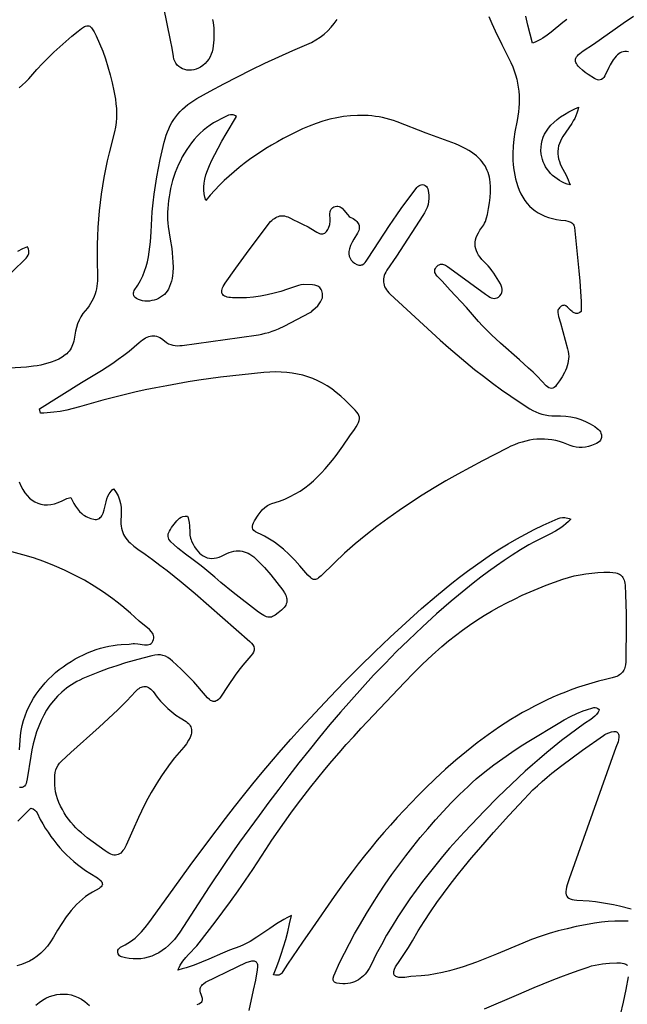
# Model space of a CAD drawing. Units: inches. Extents: x 0 to 554, y 0 to 774.
# Drawn here: x 165 to 196, y 206 to 256 of the extents above; entities that cross this region are included whole.
import ezdxf

# ---------------------------------------------------------------- set-up
doc = ezdxf.new("R2010")
doc.units = ezdxf.units.IN
doc.header["$MEASUREMENT"] = 0

msp = doc.modelspace()

# ---------------------------------------------------------------- linework, layer by layer
at = {"color": 0}
for points in [[(174.987, 256.175), (175.013, 256.029), (175.046, 255.734), (175.057, 255.436), (175.05, 255.134), (175.027, 254.828), (175.007, 254.68), (174.973, 254.538), (174.926, 254.403), (174.866, 254.275), (174.793, 254.154), (174.706, 254.04), (174.605, 253.933), (174.491, 253.834), (174.381, 253.757), (174.267, 253.695), (174.151, 253.648), (174.032, 253.616), (173.914, 253.598), (173.797, 253.595), (173.682, 253.605), (173.571, 253.629), (173.466, 253.667), (173.367, 253.718), (173.277, 253.782), (173.196, 253.859), (173.126, 253.949), (173.069, 254.051), (173.025, 254.165), (172.996, 254.292), (172.928, 254.71), (172.853, 255.127), (172.687, 255.955), (172.503, 256.78)], [(189.039, 256.326), (189.196, 255.965), (189.361, 255.606), (189.709, 254.896), (190.067, 254.191), (190.168, 253.981), (190.257, 253.772), (190.336, 253.563), (190.403, 253.355), (190.46, 253.147), (190.506, 252.939), (190.542, 252.731), (190.568, 252.523), (190.585, 252.314), (190.591, 252.104), (190.588, 251.894), (190.577, 251.682), (190.556, 251.469), (190.526, 251.254), (190.488, 251.037), (190.367, 250.454), (190.311, 250.088), (190.276, 249.722), (190.263, 249.356), (190.272, 248.99), (190.286, 248.807), (190.305, 248.624), (190.332, 248.441), (190.364, 248.258), (190.403, 248.075), (190.449, 247.892), (190.513, 247.682), (190.587, 247.485), (190.673, 247.299), (190.768, 247.126), (190.874, 246.965), (190.99, 246.816), (191.117, 246.679), (191.253, 246.554), (191.4, 246.44), (191.557, 246.339), (191.723, 246.249), (191.899, 246.17), (192.084, 246.103), (192.28, 246.048), (192.484, 246.004), (192.698, 245.971), (192.943, 245.942), (193.059, 245.92), (193.166, 245.886), (193.214, 245.863), (193.259, 245.834), (193.299, 245.8), (193.335, 245.759), (193.365, 245.711), (193.388, 245.655), (193.406, 245.591), (193.628, 243.39), (193.675, 242.863), (193.712, 242.34), (193.736, 241.822), (193.742, 241.307), (193.672, 241.261), (193.61, 241.231), (193.557, 241.217), (193.51, 241.214), (193.468, 241.22), (193.356, 241.263), (193.314, 241.286), (193.274, 241.315), (193.197, 241.387), (193.048, 241.543), (192.968, 241.601), (192.926, 241.62), (192.881, 241.629), (192.834, 241.627), (192.783, 241.612), (192.729, 241.584), (192.671, 241.54), (192.63, 241.498), (192.598, 241.455), (192.575, 241.41), (192.56, 241.363), (192.552, 241.314), (192.55, 241.265), (192.562, 241.162), (192.589, 241.058), (192.692, 240.746), (193.05, 239.42), (193.081, 239.284), (193.1, 239.153), (193.106, 239.025), (193.101, 238.901), (193.086, 238.779), (193.062, 238.661), (193.029, 238.545), (192.989, 238.431), (192.942, 238.32), (192.888, 238.21), (192.767, 237.996), (192.631, 237.786), (192.487, 237.578), (192.427, 237.505), (192.363, 237.451), (192.297, 237.417), (192.228, 237.403), (192.16, 237.407), (192.091, 237.431), (192.024, 237.475), (191.959, 237.537), (191.744, 237.771), (191.524, 237.999), (191.298, 238.221), (191.067, 238.438), (190.597, 238.862), (189.644, 239.699), (189.178, 240.129), (188.951, 240.35), (188.729, 240.577), (188.514, 240.81), (187.907, 241.51), (187.082, 242.404), (186.674, 242.855), (186.422, 243.111), (186.35, 243.203), (186.322, 243.251), (186.302, 243.301), (186.29, 243.351), (186.289, 243.403), (186.3, 243.456), (186.323, 243.51), (186.361, 243.566), (186.415, 243.623), (186.468, 243.667), (186.522, 243.698), (186.576, 243.717), (186.629, 243.725), (186.683, 243.724), (186.736, 243.714), (186.788, 243.696), (186.841, 243.673), (186.944, 243.61), (187.241, 243.383), (188.868, 242.205), (189.021, 242.091), (189.092, 242.049), (189.165, 242.015), (189.24, 241.992), (189.315, 241.982), (189.389, 241.988), (189.463, 242.01), (189.534, 242.052), (189.609, 242.119), (189.665, 242.195), (189.702, 242.276), (189.721, 242.363), (189.723, 242.452), (189.708, 242.542), (189.677, 242.632), (189.631, 242.72), (189.294, 243.263), (189.203, 243.394), (189.108, 243.52), (189.006, 243.639), (188.786, 243.857), (188.687, 243.964), (188.6, 244.072), (188.525, 244.18), (188.462, 244.288), (188.412, 244.398), (188.375, 244.508), (188.352, 244.619), (188.342, 244.732), (188.347, 244.847), (188.366, 244.963), (188.399, 245.081), (188.448, 245.202), (188.513, 245.325), (188.593, 245.451), (188.742, 245.652), (188.789, 245.73), (188.831, 245.813), (188.868, 245.899), (188.927, 246.078), (188.97, 246.258), (189.027, 246.553), (189.075, 246.841), (189.111, 247.12), (189.133, 247.39), (189.136, 247.652), (189.118, 247.905), (189.101, 248.029), (189.077, 248.15), (189.046, 248.268), (189.009, 248.385), (188.964, 248.499), (188.911, 248.611), (188.85, 248.72), (188.78, 248.828), (188.701, 248.932), (188.613, 249.035), (188.516, 249.134), (188.408, 249.232), (188.29, 249.327), (188.161, 249.419), (188.021, 249.509), (187.87, 249.596), (187.706, 249.681), (187.53, 249.763), (187.342, 249.843), (185.852, 250.399), (184.383, 250.968), (184.196, 251.032), (184.009, 251.088), (183.824, 251.137), (183.64, 251.18), (183.456, 251.216), (183.273, 251.245), (183.09, 251.268), (182.909, 251.285), (182.728, 251.295), (182.368, 251.298), (182.011, 251.279), (181.656, 251.238), (181.303, 251.176), (180.952, 251.095), (180.603, 250.997), (180.256, 250.881), (179.91, 250.75), (179.566, 250.605), (179.223, 250.446), (178.88, 250.276), (178.58, 250.117), (178.285, 249.954), (177.993, 249.785), (177.706, 249.61), (177.423, 249.429), (177.145, 249.242), (176.872, 249.049), (176.603, 248.848), (176.34, 248.641), (176.081, 248.426), (175.828, 248.204), (175.58, 247.974), (175.338, 247.736), (175.102, 247.489), (174.871, 247.234), (174.646, 246.971), (174.597, 247.14), (174.563, 247.311), (174.545, 247.485), (174.544, 247.664), (174.562, 247.853), (174.598, 248.052), (174.655, 248.265), (174.732, 248.495), (174.83, 248.744), (174.952, 249.014), (175.097, 249.309), (175.266, 249.63), (175.46, 249.981), (175.681, 250.365), (176.205, 251.238), (176.15, 251.274), (176.096, 251.301), (176.044, 251.318), (175.993, 251.327), (175.943, 251.329), (175.894, 251.325), (175.799, 251.3), (175.706, 251.26), (175.434, 251.114), (175.235, 251.019), (175.044, 250.912), (174.861, 250.795), (174.686, 250.668), (174.518, 250.532), (174.358, 250.387), (174.206, 250.234), (174.061, 250.074), (173.924, 249.906), (173.794, 249.733), (173.672, 249.553), (173.558, 249.368), (173.45, 249.179), (173.35, 248.986), (173.258, 248.789), (173.172, 248.589), (173.094, 248.387), (173.023, 248.183), (172.959, 247.978), (172.902, 247.773), (172.853, 247.567), (172.81, 247.362), (172.774, 247.158), (172.745, 246.956), (172.723, 246.756), (172.708, 246.559), (172.7, 246.365), (172.698, 246.175), (172.703, 245.99), (172.715, 245.81), (172.733, 245.636), (172.838, 244.998), (172.909, 244.528), (172.937, 244.292), (172.959, 244.055), (172.973, 243.818), (172.977, 243.579), (172.966, 243.287), (172.951, 243.143), (172.928, 243.001), (172.897, 242.861), (172.857, 242.722), (172.806, 242.585), (172.744, 242.451), (172.687, 242.353), (172.617, 242.263), (172.536, 242.18), (172.446, 242.105), (172.348, 242.039), (172.243, 241.982), (172.133, 241.933), (172.019, 241.894), (171.902, 241.866), (171.783, 241.847), (171.665, 241.84), (171.547, 241.843), (171.432, 241.858), (171.322, 241.886), (171.216, 241.925), (171.117, 241.978), (171.053, 242.026), (171.007, 242.079), (170.978, 242.137), (170.964, 242.196), (170.963, 242.257), (170.976, 242.318), (171, 242.376), (171.189, 242.658), (171.321, 242.888), (171.434, 243.123), (171.53, 243.361), (171.609, 243.603), (171.674, 243.849), (171.726, 244.097), (171.768, 244.347), (171.8, 244.6), (171.825, 244.854), (171.861, 245.365), (171.922, 246.388), (171.964, 246.837), (172.018, 247.284), (172.083, 247.729), (172.157, 248.172), (172.239, 248.614), (172.329, 249.054), (172.525, 249.931), (172.572, 250.11), (172.627, 250.285), (172.69, 250.454), (172.76, 250.618), (172.838, 250.777), (172.924, 250.93), (173.017, 251.078), (173.119, 251.221), (173.227, 251.357), (173.343, 251.488), (173.466, 251.613), (173.597, 251.733), (173.735, 251.846), (173.88, 251.953), (174.033, 252.055), (174.192, 252.15), (174.874, 252.528), (175.56, 252.897), (176.251, 253.256), (176.947, 253.606), (177.648, 253.945), (178.354, 254.275), (179.066, 254.593), (179.783, 254.902), (180.021, 255.013), (180.247, 255.14), (180.46, 255.281), (180.661, 255.436), (180.848, 255.604), (181.021, 255.783), (181.18, 255.972), (181.323, 256.17)], [(193.003, 256.178), (192.805, 256.027), (192.221, 255.535), (192.012, 255.374), (191.786, 255.221), (191.666, 255.15), (191.54, 255.083), (191.407, 255.02), (191.267, 254.963), (191.143, 255.425), (191.028, 255.887), (190.923, 256.349)], [(196.152, 254.526), (196.052, 254.539), (195.96, 254.541), (195.877, 254.533), (195.799, 254.513), (195.725, 254.48), (195.655, 254.436), (195.587, 254.378), (195.518, 254.306), (195.448, 254.22), (195.376, 254.12), (195.216, 253.872), (195.14, 253.734), (194.939, 253.303), (194.89, 253.225), (194.834, 253.165), (194.773, 253.124), (194.707, 253.101), (194.637, 253.095), (194.564, 253.105), (194.488, 253.131), (194.41, 253.173), (194.099, 253.373), (193.948, 253.481), (193.804, 253.596), (193.647, 253.739), (193.585, 253.806), (193.535, 253.869), (193.495, 253.93), (193.468, 253.989), (193.452, 254.046), (193.448, 254.103), (193.455, 254.159), (193.475, 254.214), (193.506, 254.27), (193.55, 254.327), (193.606, 254.386), (193.674, 254.446), (193.847, 254.573), (194.359, 254.923), (195.881, 255.994), (196.396, 256.34)], [(165.153, 252.706), (165.317, 252.845), (165.478, 252.994), (165.635, 253.153), (166.058, 253.63), (166.337, 253.93), (166.623, 254.224), (166.915, 254.51), (167.215, 254.79), (167.521, 255.063), (167.833, 255.329), (168.151, 255.589), (168.327, 255.722), (168.471, 255.811), (168.533, 255.839), (168.59, 255.856), (168.643, 255.861), (168.692, 255.854), (168.739, 255.835), (168.784, 255.803), (168.828, 255.76), (168.873, 255.704), (168.965, 255.553), (169.067, 255.349), (169.242, 254.961), (169.401, 254.568), (169.543, 254.171), (169.67, 253.769), (169.783, 253.362), (169.883, 252.951), (169.969, 252.537), (170.044, 252.119), (170.077, 251.882), (170.097, 251.644), (170.105, 251.407), (170.1, 251.171), (170.082, 250.935), (170.051, 250.7), (170.006, 250.465), (169.73, 249.395), (169.633, 248.976), (169.544, 248.555), (169.463, 248.134), (169.39, 247.711), (169.326, 247.288), (169.27, 246.863), (169.222, 246.438), (169.183, 246.012), (169.153, 245.584), (169.132, 245.156), (169.12, 244.726), (169.116, 244.295), (169.122, 243.864), (169.144, 243.148), (169.134, 242.871), (169.103, 242.6), (169.079, 242.468), (169.049, 242.337), (169.012, 242.208), (168.967, 242.082), (168.915, 241.957), (168.855, 241.835), (168.786, 241.714), (168.708, 241.596), (168.621, 241.48), (168.397, 241.211), (168.29, 241.045), (168.2, 240.87), (168.126, 240.688), (168.065, 240.5), (168.016, 240.307), (167.976, 240.11), (167.924, 239.806), (167.899, 239.707), (167.869, 239.613), (167.833, 239.526), (167.791, 239.443), (167.744, 239.366), (167.691, 239.293), (167.633, 239.225), (167.569, 239.161), (167.499, 239.101), (167.343, 238.992), (167.166, 238.893), (166.966, 238.804), (166.787, 238.737), (166.607, 238.679), (166.427, 238.631), (166.246, 238.589), (166.065, 238.555), (165.883, 238.527), (165.518, 238.486), (164.052, 238.389)], [(164.771, 243.316), (165.503, 244.032), (165.562, 244.101), (165.61, 244.178), (165.641, 244.265), (165.649, 244.314), (165.651, 244.365), (165.646, 244.421), (165.633, 244.48), (165.611, 244.544), (165.581, 244.613), (165.322, 244.497), (165.065, 244.371)], [(165.154, 232.65), (165.237, 232.444), (165.331, 232.257), (165.436, 232.09), (165.55, 231.942), (165.674, 231.814), (165.807, 231.707), (165.949, 231.62), (166.098, 231.553), (166.256, 231.507), (166.42, 231.481), (166.592, 231.477), (166.77, 231.494), (166.953, 231.532), (167.142, 231.592), (167.337, 231.674), (167.535, 231.778), (167.582, 231.798), (167.786, 231.843), (167.937, 231.549), (168.021, 231.406), (168.113, 231.269), (168.218, 231.142), (168.338, 231.026), (168.405, 230.973), (168.476, 230.925), (168.553, 230.881), (168.635, 230.842), (168.805, 230.777), (168.953, 230.74), (169.019, 230.733), (169.08, 230.734), (169.136, 230.744), (169.188, 230.761), (169.236, 230.787), (169.28, 230.822), (169.32, 230.865), (169.357, 230.918), (169.391, 230.98), (169.422, 231.051), (169.478, 231.224), (169.575, 231.636), (169.616, 231.774), (169.668, 231.909), (169.737, 232.042), (169.827, 232.17), (169.881, 232.232), (169.943, 232.293), (170.015, 232.203), (170.079, 232.111), (170.135, 232.019), (170.183, 231.926), (170.224, 231.832), (170.258, 231.737), (170.308, 231.546), (170.336, 231.354), (170.347, 231.16), (170.344, 230.965), (170.325, 230.639), (170.327, 230.513), (170.338, 230.394), (170.357, 230.281), (170.385, 230.173), (170.42, 230.07), (170.464, 229.971), (170.516, 229.877), (170.575, 229.787), (170.642, 229.699), (170.715, 229.615), (170.796, 229.533), (170.978, 229.376), (171.186, 229.223), (171.565, 228.957), (171.939, 228.686), (172.309, 228.409), (172.674, 228.127), (173.395, 227.549), (174.104, 226.957), (174.805, 226.355), (176.89, 224.526), (176.978, 224.438), (177.043, 224.349), (177.085, 224.257), (177.103, 224.165), (177.099, 224.072), (177.071, 223.979), (177.018, 223.886), (176.942, 223.794), (176.726, 223.56), (176.522, 223.316), (176.329, 223.066), (176.144, 222.809), (175.789, 222.285), (175.389, 221.678), (175.336, 221.614), (175.283, 221.562), (175.231, 221.522), (175.18, 221.493), (175.129, 221.474), (175.078, 221.466), (175.028, 221.468), (174.978, 221.478), (174.928, 221.498), (174.878, 221.525), (174.827, 221.561), (174.727, 221.654), (174.433, 222.007), (174.234, 222.237), (174.029, 222.461), (173.82, 222.68), (173.389, 223.107), (172.946, 223.524), (172.828, 223.625), (172.709, 223.706), (172.588, 223.768), (172.464, 223.811), (172.334, 223.835), (172.198, 223.841), (172.052, 223.827), (171.897, 223.796), (171.448, 223.679), (171.001, 223.557), (170.556, 223.427), (170.114, 223.289), (169.676, 223.142), (169.242, 222.984), (168.814, 222.814), (168.391, 222.632), (168.239, 222.559), (168.092, 222.483), (167.95, 222.402), (167.813, 222.318), (167.681, 222.229), (167.555, 222.137), (167.317, 221.941), (167.098, 221.731), (166.897, 221.508), (166.714, 221.272), (166.548, 221.023), (166.398, 220.764), (166.264, 220.493), (166.144, 220.213), (166.037, 219.923), (165.944, 219.625), (165.864, 219.319), (165.795, 219.005), (165.737, 218.686), (165.561, 217.537), (165.527, 217.377), (165.502, 217.298), (165.469, 217.226), (165.426, 217.164), (165.37, 217.117), (165.337, 217.1), (165.301, 217.088), (165.26, 217.082), (165.215, 217.082), (165.166, 217.089)], [(165.161, 218.998), (165.22, 219.737), (165.258, 219.996), (165.309, 220.249), (165.374, 220.496), (165.452, 220.737), (165.543, 220.971), (165.645, 221.199), (165.759, 221.421), (165.883, 221.635), (166.018, 221.843), (166.162, 222.044), (166.315, 222.237), (166.476, 222.423), (166.646, 222.602), (166.822, 222.773), (167.005, 222.936), (167.194, 223.091), (167.388, 223.238), (167.587, 223.377), (167.79, 223.507), (167.997, 223.629), (168.207, 223.743), (168.419, 223.847), (168.634, 223.943), (168.849, 224.03), (169.065, 224.107), (169.281, 224.175), (169.497, 224.234), (169.712, 224.283), (169.925, 224.322), (170.135, 224.351), (170.343, 224.371), (170.74, 224.385), (170.945, 224.412), (171.023, 224.414), (171.187, 224.4), (171.52, 224.357), (171.599, 224.353), (171.673, 224.356), (171.743, 224.367), (171.808, 224.388), (171.866, 224.422), (171.916, 224.469), (171.957, 224.533), (171.99, 224.613), (172.004, 224.686), (172.004, 224.755), (171.991, 224.822), (171.966, 224.887), (171.93, 224.949), (171.885, 225.009), (171.774, 225.124), (171.248, 225.554), (171.032, 225.758), (170.814, 225.957), (170.592, 226.15), (170.367, 226.337), (170.14, 226.519), (169.91, 226.695), (169.677, 226.865), (169.441, 227.03), (169.202, 227.189), (168.961, 227.342), (168.472, 227.633), (167.972, 227.902), (167.462, 228.15), (166.943, 228.377), (166.414, 228.584), (165.877, 228.77), (165.332, 228.936), (164.778, 229.083)], [(196.139, 210.287), (195.795, 210.291), (195.451, 210.285), (195.108, 210.266), (194.766, 210.234), (194.426, 210.186), (193.958, 210.103), (193.493, 210.01), (193.03, 209.904), (192.571, 209.786), (192.115, 209.655), (191.662, 209.509), (191.213, 209.349), (190.767, 209.174), (189.429, 208.61), (188.757, 208.335), (188.419, 208.205), (188.079, 208.081), (187.736, 207.965), (187.391, 207.857), (187.043, 207.76), (186.69, 207.674), (186.335, 207.602), (185.974, 207.543), (185.609, 207.501), (185.081, 207.462), (184.765, 207.424), (184.607, 207.414), (184.467, 207.422), (184.408, 207.434), (184.356, 207.45), (184.313, 207.471), (184.276, 207.496), (184.247, 207.526), (184.225, 207.56), (184.21, 207.597), (184.203, 207.639), (184.202, 207.684), (184.209, 207.732), (184.242, 207.838), (184.302, 207.955), (184.513, 208.29), (184.954, 208.95), (185.161, 209.288), (185.456, 209.786), (185.761, 210.275), (186.078, 210.757), (186.404, 211.23), (186.739, 211.697), (187.083, 212.157), (187.434, 212.611), (187.792, 213.059), (188.157, 213.503), (188.527, 213.941), (189.283, 214.806), (190.053, 215.659), (190.832, 216.503), (191.055, 216.735), (191.284, 216.962), (191.519, 217.182), (191.759, 217.398), (192.005, 217.608), (192.254, 217.814), (192.763, 218.214), (193.284, 218.603), (193.811, 218.983), (194.87, 219.736), (194.936, 219.778), (195.006, 219.815), (195.153, 219.878), (195.289, 219.922), (195.404, 219.94), (195.453, 219.939), (195.497, 219.933), (195.536, 219.919), (195.57, 219.9), (195.598, 219.874), (195.62, 219.842), (195.638, 219.804), (195.649, 219.759), (195.656, 219.651), (195.64, 219.519), (195.616, 219.417), (195.51, 219.117), (193.133, 212.445), (193.031, 212.138), (192.996, 212.009), (192.972, 211.893), (192.96, 211.792), (192.962, 211.704), (192.976, 211.627), (193.005, 211.561), (193.05, 211.506), (193.11, 211.46), (193.186, 211.423), (193.28, 211.393), (193.391, 211.37), (193.521, 211.353), (194.155, 211.315), (194.466, 211.284), (194.775, 211.242), (195.081, 211.19), (195.385, 211.13), (195.687, 211.061), (196.286, 210.907)], [(165.079, 215.383), (165.306, 215.596), (165.526, 215.815), (165.739, 216.041), (165.802, 216.022), (165.858, 215.998), (165.95, 215.94), (166.021, 215.871), (166.074, 215.793), (166.225, 215.46), (166.35, 215.237), (166.482, 215.02), (166.618, 214.808), (166.761, 214.602), (166.91, 214.402), (167.064, 214.208), (167.225, 214.019), (167.392, 213.837), (167.566, 213.66), (167.745, 213.489), (167.932, 213.325), (168.125, 213.167), (168.324, 213.015), (168.531, 212.87), (168.744, 212.73), (169.135, 212.49), (169.262, 212.39), (169.308, 212.342), (169.343, 212.296), (169.367, 212.251), (169.38, 212.206), (169.382, 212.163), (169.372, 212.12), (169.351, 212.078), (169.319, 212.036), (169.275, 211.995), (169.22, 211.953), (168.885, 211.767), (168.704, 211.655), (168.533, 211.535), (168.371, 211.406), (168.217, 211.271), (168.07, 211.129), (167.931, 210.981), (167.798, 210.828), (167.672, 210.669), (167.55, 210.507), (167.321, 210.172), (167.105, 209.829), (166.899, 209.48), (166.748, 209.239), (166.589, 209.022), (166.423, 208.828), (166.249, 208.655), (166.068, 208.502), (165.878, 208.37), (165.681, 208.255), (165.476, 208.158), (165.262, 208.077), (165.04, 208.011)], [(174.207, 206.041), (174.298, 206.079), (174.376, 206.128), (174.435, 206.189), (174.456, 206.224), (174.471, 206.263), (174.478, 206.305), (174.476, 206.351), (174.465, 206.4), (174.404, 206.551), (174.377, 206.639), (174.362, 206.72), (174.358, 206.792), (174.365, 206.858), (174.381, 206.917), (174.407, 206.971), (174.44, 207.02), (174.481, 207.064), (174.528, 207.105), (174.638, 207.178), (176.248, 207.968), (176.704, 208.176), (176.862, 208.234), (176.931, 208.252), (176.993, 208.263), (177.05, 208.265), (177.1, 208.261), (177.144, 208.248), (177.182, 208.229), (177.214, 208.201), (177.239, 208.167), (177.258, 208.124), (177.271, 208.075), (177.278, 208.018), (177.279, 207.954), (177.262, 207.803), (177.165, 207.284), (177.06, 206.766), (176.838, 205.732)], [(188.831, 205.816), (190.453, 206.521), (191.354, 206.902), (192.258, 207.275), (192.713, 207.455), (193.17, 207.629), (193.63, 207.795), (194.094, 207.952), (194.274, 208.005), (194.455, 208.049), (194.637, 208.085), (194.819, 208.114), (195.002, 208.135), (195.185, 208.15), (195.553, 208.164), (195.748, 208.16), (195.902, 208.139), (195.966, 208.121), (196.02, 208.098), (196.065, 208.068), (196.102, 208.032)], [(196.137, 207.455), (196.009, 206.807), (195.871, 206.16), (195.716, 205.518)], [(165.992, 206.009), (166.161, 206.147), (166.335, 206.266), (166.513, 206.366), (166.693, 206.447), (166.876, 206.509), (167.06, 206.551), (167.245, 206.575), (167.43, 206.579), (167.613, 206.564), (167.795, 206.529), (167.975, 206.475), (168.152, 206.401), (168.324, 206.308), (168.492, 206.195), (168.737, 205.994)]]:
    msp.add_lwpolyline(points, dxfattribs=at)
for points in [[(193.609, 251.716), (193.574, 251.558), (193.528, 251.41), (193.473, 251.27), (193.41, 251.137), (193.341, 251.011), (193.267, 250.89), (193.111, 250.66), (192.954, 250.439), (192.807, 250.218), (192.741, 250.105), (192.683, 249.99), (192.632, 249.87), (192.592, 249.745), (192.562, 249.603), (192.549, 249.466), (192.551, 249.333), (192.567, 249.204), (192.595, 249.079), (192.633, 248.956), (192.678, 248.836), (192.731, 248.717), (192.97, 248.248), (193.083, 248.01), (193.131, 247.887), (193.172, 247.762), (193.03, 247.801), (192.893, 247.851), (192.76, 247.912), (192.633, 247.981), (192.511, 248.06), (192.396, 248.147), (192.287, 248.241), (192.187, 248.342), (192.094, 248.45), (192.009, 248.563), (191.933, 248.681), (191.867, 248.803), (191.812, 248.929), (191.766, 249.058), (191.732, 249.19), (191.71, 249.323), (191.695, 249.504), (191.698, 249.68), (191.718, 249.852), (191.755, 250.02), (191.809, 250.184), (191.881, 250.344), (191.971, 250.499), (192.079, 250.65), (192.205, 250.797), (192.349, 250.94), (192.512, 251.079), (192.693, 251.215), (192.893, 251.346), (193.113, 251.473), (193.351, 251.597), (193.609, 251.716)], [(166.181, 236.353), (168.319, 237.693), (169.332, 238.31), (169.623, 238.495), (169.909, 238.685), (170.191, 238.882), (170.468, 239.085), (170.739, 239.295), (171.004, 239.513), (171.263, 239.738), (171.426, 239.873), (171.506, 239.928), (171.585, 239.976), (171.664, 240.015), (171.743, 240.045), (171.821, 240.067), (171.9, 240.079), (171.979, 240.082), (172.058, 240.075), (172.138, 240.058), (172.219, 240.03), (172.301, 239.992), (172.384, 239.944), (172.468, 239.884), (172.651, 239.736), (172.753, 239.676), (172.86, 239.631), (172.971, 239.599), (173.086, 239.58), (173.204, 239.572), (173.325, 239.576), (173.448, 239.589), (176.353, 239.988), (177.321, 240.131), (177.499, 240.163), (177.673, 240.204), (177.845, 240.252), (178.014, 240.308), (178.18, 240.371), (178.344, 240.438), (178.666, 240.588), (179.927, 241.252), (180.014, 241.306), (180.095, 241.375), (180.338, 241.611), (180.418, 241.703), (180.486, 241.799), (180.539, 241.901), (180.574, 242.007), (180.588, 242.12), (180.587, 242.178), (180.579, 242.238), (180.564, 242.3), (180.543, 242.363), (180.512, 242.428), (180.477, 242.483), (180.438, 242.53), (180.394, 242.568), (180.347, 242.599), (180.297, 242.623), (180.19, 242.655), (180.075, 242.671), (179.598, 242.684), (179.48, 242.67), (179.365, 242.646), (179.252, 242.612), (178.806, 242.448), (178.465, 242.338), (178.121, 242.243), (177.774, 242.162), (177.424, 242.097), (177.073, 242.049), (176.718, 242.018), (176.362, 242.006), (176.004, 242.013), (175.901, 242.021), (175.809, 242.033), (175.728, 242.051), (175.657, 242.075), (175.597, 242.103), (175.548, 242.137), (175.509, 242.176), (175.48, 242.22), (175.462, 242.269), (175.455, 242.323), (175.459, 242.383), (175.473, 242.448), (175.497, 242.518), (175.532, 242.593), (175.578, 242.673), (175.635, 242.759), (176.173, 243.512), (176.719, 244.258), (177.824, 245.743), (177.943, 245.887), (178.005, 245.95), (178.068, 246.007), (178.134, 246.056), (178.202, 246.098), (178.271, 246.132), (178.343, 246.158), (178.417, 246.176), (178.494, 246.185), (178.573, 246.185), (178.654, 246.175), (178.738, 246.156), (178.825, 246.126), (178.915, 246.086), (179.145, 245.958), (179.285, 245.888), (179.572, 245.759), (179.857, 245.622), (179.995, 245.542), (180.286, 245.348), (180.357, 245.311), (180.424, 245.284), (180.486, 245.268), (180.545, 245.262), (180.599, 245.265), (180.65, 245.279), (180.697, 245.302), (180.741, 245.335), (180.782, 245.378), (180.82, 245.43), (180.855, 245.493), (180.888, 245.564), (180.947, 245.736), (180.96, 245.798), (180.968, 245.863), (180.969, 245.999), (180.962, 246.276), (180.977, 246.403), (180.994, 246.461), (181.019, 246.515), (181.055, 246.563), (181.101, 246.604), (181.161, 246.639), (181.234, 246.665), (181.303, 246.677), (181.366, 246.676), (181.424, 246.662), (181.479, 246.639), (181.53, 246.606), (181.578, 246.566), (181.669, 246.469), (181.847, 246.253), (181.944, 246.157), (181.996, 246.117), (182.135, 246.042), (182.208, 245.997), (182.271, 245.951), (182.324, 245.902), (182.368, 245.852), (182.402, 245.8), (182.428, 245.745), (182.444, 245.689), (182.452, 245.63), (182.451, 245.569), (182.441, 245.506), (182.424, 245.441), (182.398, 245.373), (182.364, 245.303), (182.172, 245.001), (182.083, 244.838), (182.008, 244.669), (181.95, 244.496), (181.926, 244.369), (181.923, 244.248), (181.942, 244.134), (181.981, 244.029), (182.04, 243.933), (182.118, 243.847), (182.213, 243.773), (182.324, 243.71), (182.379, 243.688), (182.43, 243.675), (182.478, 243.67), (182.524, 243.672), (182.566, 243.682), (182.606, 243.697), (182.679, 243.742), (182.744, 243.804), (182.802, 243.876), (182.907, 244.029), (183.989, 245.688), (184.355, 246.238), (184.582, 246.563), (184.818, 246.881), (185.297, 247.513), (185.385, 247.619), (185.434, 247.668), (185.486, 247.711), (185.542, 247.744), (185.601, 247.766), (185.663, 247.773), (185.729, 247.764), (185.808, 247.731), (185.867, 247.683), (185.91, 247.624), (185.939, 247.555), (185.957, 247.48), (185.986, 247.239), (185.994, 247.073), (185.982, 246.914), (185.952, 246.762), (185.906, 246.614), (185.846, 246.471), (185.775, 246.332), (185.694, 246.195), (184.348, 244.136), (183.854, 243.412), (183.802, 243.322), (183.759, 243.233), (183.726, 243.146), (183.701, 243.06), (183.686, 242.976), (183.679, 242.894), (183.682, 242.812), (183.694, 242.732), (183.714, 242.653), (183.744, 242.575), (183.783, 242.498), (183.831, 242.421), (183.888, 242.345), (183.954, 242.27), (184.03, 242.195), (184.869, 241.409), (185.713, 240.628), (186.566, 239.857), (186.997, 239.478), (187.431, 239.103), (187.871, 238.734), (188.316, 238.371), (188.766, 238.016), (189.223, 237.668), (189.687, 237.328), (190.158, 236.998), (190.638, 236.677), (191.126, 236.367), (191.277, 236.281), (191.43, 236.206), (191.586, 236.143), (191.745, 236.092), (191.909, 236.053), (192.076, 236.027), (192.249, 236.013), (192.694, 236.012), (192.958, 235.994), (193.217, 235.956), (193.472, 235.899), (193.721, 235.821), (193.964, 235.722), (194.201, 235.6), (194.431, 235.456), (194.56, 235.36), (194.619, 235.307), (194.672, 235.25), (194.716, 235.187), (194.748, 235.118), (194.768, 235.041), (194.772, 234.956), (194.766, 234.901), (194.755, 234.851), (194.718, 234.766), (194.665, 234.697), (194.598, 234.641), (194.521, 234.596), (194.438, 234.558), (194.265, 234.491), (194.108, 234.44), (193.952, 234.407), (193.796, 234.392), (193.641, 234.393), (193.486, 234.411), (193.332, 234.443), (193.18, 234.489), (192.833, 234.626), (192.637, 234.691), (192.443, 234.743), (192.25, 234.782), (192.058, 234.808), (191.867, 234.823), (191.676, 234.825), (191.486, 234.816), (191.297, 234.795), (191.108, 234.764), (190.919, 234.722), (190.731, 234.669), (190.542, 234.607), (190.354, 234.535), (190.166, 234.454), (189.978, 234.363), (189.346, 234.042), (188.717, 233.714), (188.093, 233.381), (187.474, 233.04), (186.861, 232.691), (186.254, 232.332), (185.655, 231.963), (185.062, 231.583), (184.479, 231.191), (183.904, 230.786), (183.338, 230.367), (182.783, 229.933), (182.238, 229.483), (181.705, 229.016), (181.184, 228.531), (180.516, 227.869), (180.385, 227.756), (180.327, 227.716), (180.273, 227.689), (180.222, 227.673), (180.173, 227.669), (180.123, 227.676), (180.073, 227.696), (180.021, 227.728), (179.966, 227.772), (179.841, 227.896), (179.432, 228.372), (179.166, 228.665), (178.89, 228.946), (178.602, 229.211), (178.452, 229.337), (178.298, 229.458), (178.14, 229.573), (177.977, 229.682), (177.809, 229.786), (177.635, 229.882), (177.455, 229.972), (177.27, 230.054), (177.169, 230.106), (177.095, 230.166), (177.046, 230.233), (177.021, 230.307), (177.017, 230.387), (177.033, 230.471), (177.067, 230.561), (177.116, 230.654), (177.305, 230.948), (177.408, 231.087), (177.52, 231.216), (177.643, 231.332), (177.778, 231.433), (177.851, 231.476), (177.928, 231.514), (178.009, 231.547), (178.39, 231.665), (178.671, 231.771), (178.939, 231.893), (179.196, 232.029), (179.442, 232.179), (179.677, 232.34), (179.902, 232.514), (180.119, 232.698), (180.327, 232.892), (180.528, 233.096), (180.723, 233.307), (180.911, 233.525), (181.094, 233.75), (181.273, 233.981), (181.621, 234.454), (181.975, 234.98), (182.206, 235.307), (182.294, 235.441), (182.364, 235.56), (182.415, 235.665), (182.449, 235.761), (182.463, 235.849), (182.459, 235.934), (182.435, 236.017), (182.393, 236.102), (182.331, 236.191), (182.25, 236.287), (182.029, 236.514), (181.728, 236.806), (181.506, 237.011), (181.28, 237.199), (181.05, 237.371), (180.817, 237.526), (180.578, 237.666), (180.336, 237.789), (180.088, 237.897), (179.835, 237.99), (179.577, 238.067), (179.313, 238.13), (179.044, 238.178), (178.768, 238.212), (178.486, 238.232), (178.197, 238.237), (177.902, 238.229), (177.6, 238.208), (176.493, 238.097), (175.39, 237.966), (174.293, 237.813), (173.746, 237.727), (173.2, 237.636), (172.655, 237.537), (172.111, 237.432), (171.569, 237.321), (171.028, 237.202), (170.489, 237.075), (169.95, 236.941), (169.413, 236.799), (168.227, 236.463), (167.9, 236.376), (167.572, 236.298), (167.241, 236.233), (166.908, 236.183), (166.572, 236.152), (166.402, 236.145), (166.232, 236.145), (166.181, 236.353)], [(193.222, 230.743), (193.095, 230.622), (192.966, 230.51), (192.834, 230.407), (192.7, 230.312), (192.428, 230.141), (192.152, 229.99), (191.332, 229.583), (191.072, 229.438), (190.651, 229.182), (190.237, 228.919), (189.829, 228.647), (189.427, 228.369), (189.03, 228.083), (188.638, 227.791), (188.252, 227.493), (187.87, 227.189), (187.493, 226.88), (187.119, 226.565), (186.385, 225.922), (185.664, 225.264), (184.954, 224.592), (184.353, 224.003), (183.763, 223.405), (183.184, 222.798), (182.615, 222.183), (182.055, 221.559), (181.504, 220.928), (180.961, 220.29), (180.427, 219.645), (179.899, 218.994), (179.378, 218.337), (178.864, 217.675), (178.355, 217.008), (177.851, 216.337), (177.352, 215.662), (176.366, 214.302), (175.969, 213.739), (175.581, 213.172), (174.824, 212.027), (173.329, 209.724), (173.195, 209.533), (173.054, 209.356), (172.905, 209.192), (172.75, 209.043), (172.589, 208.908), (172.423, 208.787), (172.251, 208.681), (172.075, 208.59), (171.895, 208.513), (171.71, 208.452), (171.523, 208.407), (171.333, 208.377), (171.14, 208.363), (170.945, 208.365), (170.749, 208.383), (170.552, 208.418), (170.425, 208.447), (170.363, 208.466), (170.306, 208.491), (170.255, 208.526), (170.213, 208.571), (170.183, 208.63), (170.166, 208.704), (170.165, 208.763), (170.177, 208.815), (170.199, 208.86), (170.23, 208.901), (170.268, 208.936), (170.31, 208.966), (170.546, 209.086), (170.68, 209.163), (170.809, 209.246), (170.931, 209.335), (171.047, 209.429), (171.159, 209.529), (171.369, 209.74), (171.565, 209.967), (171.751, 210.205), (172.979, 211.913), (173.856, 213.121), (174.743, 214.322), (175.644, 215.511), (176.101, 216.101), (176.563, 216.686), (177.031, 217.268), (177.505, 217.844), (177.984, 218.416), (178.471, 218.982), (178.965, 219.543), (179.467, 220.097), (180.203, 220.892), (180.948, 221.68), (181.702, 222.459), (182.465, 223.228), (183.238, 223.987), (184.022, 224.735), (184.817, 225.471), (185.624, 226.193), (186.385, 226.849), (186.771, 227.169), (187.162, 227.484), (187.556, 227.793), (187.956, 228.096), (188.36, 228.392), (188.77, 228.679), (189.186, 228.959), (189.607, 229.23), (190.035, 229.492), (190.469, 229.744), (190.909, 229.986), (191.357, 230.217), (191.812, 230.436), (192.562, 230.773), (192.668, 230.806), (192.785, 230.825), (192.915, 230.825), (192.985, 230.815), (193.059, 230.799), (193.138, 230.775), (193.222, 230.743)], [(173.717, 230.899), (173.748, 230.816), (173.771, 230.734), (173.8, 230.57), (173.814, 230.407), (173.826, 230.086), (173.84, 229.928), (173.871, 229.773), (173.895, 229.696), (173.925, 229.62), (173.997, 229.476), (174.072, 229.343), (174.152, 229.224), (174.235, 229.117), (174.323, 229.023), (174.415, 228.942), (174.512, 228.875), (174.613, 228.822), (174.719, 228.784), (174.829, 228.759), (174.944, 228.749), (175.064, 228.754), (175.188, 228.774), (175.318, 228.81), (175.452, 228.861), (175.718, 228.991), (175.84, 229.041), (175.958, 229.081), (176.072, 229.109), (176.183, 229.126), (176.29, 229.133), (176.395, 229.129), (176.497, 229.114), (176.598, 229.09), (176.697, 229.055), (176.794, 229.011), (176.891, 228.957), (176.987, 228.893), (177.083, 228.821), (177.179, 228.739), (177.275, 228.648), (177.452, 228.47), (177.624, 228.288), (177.952, 227.913), (178.265, 227.525), (178.563, 227.126), (178.649, 226.997), (178.715, 226.871), (178.758, 226.746), (178.77, 226.684), (178.775, 226.622), (178.772, 226.56), (178.761, 226.498), (178.741, 226.436), (178.713, 226.374), (178.675, 226.312), (178.628, 226.249), (178.57, 226.185), (178.502, 226.121), (178.326, 225.973), (178.177, 225.861), (178.109, 225.82), (178.044, 225.788), (177.982, 225.766), (177.92, 225.754), (177.859, 225.751), (177.796, 225.759), (177.731, 225.776), (177.662, 225.804), (177.589, 225.842), (177.511, 225.891), (177.333, 226.019), (176.042, 227.014), (175.409, 227.526), (175.098, 227.788), (174.604, 228.221), (174.409, 228.378), (174.011, 228.677), (173.609, 228.971), (173.216, 229.276), (173.014, 229.448), (172.865, 229.596), (172.811, 229.664), (172.769, 229.73), (172.741, 229.795), (172.725, 229.86), (172.723, 229.926), (172.734, 229.994), (172.757, 230.066), (172.793, 230.143), (172.842, 230.225), (172.904, 230.315), (173.177, 230.663), (173.239, 230.731), (173.308, 230.793), (173.387, 230.844), (173.48, 230.881), (173.589, 230.901), (173.717, 230.899)], [(178.092, 207.548), (178.23, 207.899), (178.36, 208.253), (178.484, 208.613), (178.6, 208.981), (178.711, 209.359), (178.814, 209.749), (178.911, 210.153), (179.002, 210.573), (178.803, 210.475), (178.611, 210.371), (178.246, 210.151), (177.899, 209.92), (177.233, 209.465), (176.9, 209.259), (176.731, 209.165), (176.558, 209.079), (176.382, 209.001), (175.849, 208.805), (175.501, 208.66), (174.795, 208.347), (174.429, 208.191), (174.049, 208.044), (173.649, 207.911), (173.441, 207.852), (173.227, 207.799), (173.286, 207.924), (173.349, 208.041), (173.483, 208.25), (173.625, 208.433), (173.77, 208.596), (174.193, 209.03), (174.316, 209.177), (175.116, 210.229), (175.904, 211.289), (176.29, 211.824), (176.668, 212.365), (177.038, 212.913), (177.702, 213.941), (178.012, 214.41), (178.328, 214.874), (178.65, 215.333), (178.977, 215.788), (179.31, 216.238), (179.649, 216.684), (179.993, 217.126), (180.343, 217.564), (180.698, 217.997), (181.058, 218.427), (181.424, 218.852), (181.794, 219.274), (182.17, 219.692), (182.551, 220.106), (184.746, 222.437), (185.207, 222.909), (185.677, 223.373), (186.158, 223.827), (186.654, 224.267), (186.998, 224.556), (187.349, 224.833), (187.705, 225.1), (188.067, 225.356), (188.434, 225.601), (188.806, 225.837), (189.184, 226.062), (189.567, 226.278), (189.954, 226.485), (190.347, 226.682), (190.745, 226.871), (191.147, 227.051), (191.554, 227.223), (191.966, 227.387), (192.382, 227.542), (192.802, 227.691), (193.094, 227.782), (193.389, 227.858), (193.685, 227.919), (193.984, 227.967), (194.285, 228.003), (194.588, 228.026), (194.893, 228.04), (195.199, 228.043), (195.359, 228.035), (195.504, 228.012), (195.57, 227.994), (195.632, 227.97), (195.689, 227.942), (195.741, 227.908), (195.788, 227.868), (195.831, 227.822), (195.868, 227.769), (195.9, 227.709), (195.927, 227.643), (195.948, 227.568), (195.964, 227.486), (195.973, 227.395), (196.002, 226.906), (196.02, 226.417), (196.028, 225.928), (196.029, 225.439), (196.004, 223.483), (195.992, 223.33), (195.961, 223.19), (195.937, 223.126), (195.908, 223.065), (195.875, 223.008), (195.835, 222.954), (195.791, 222.904), (195.741, 222.858), (195.686, 222.816), (195.625, 222.779), (195.559, 222.745), (195.487, 222.715), (195.325, 222.669), (194.972, 222.589), (194.623, 222.5), (194.278, 222.405), (193.938, 222.301), (193.602, 222.191), (193.27, 222.074), (192.942, 221.949), (192.618, 221.818), (192.298, 221.68), (191.982, 221.536), (191.669, 221.386), (191.36, 221.229), (191.055, 221.066), (190.753, 220.898), (190.454, 220.724), (190.159, 220.544), (189.867, 220.359), (189.578, 220.169), (189.009, 219.774), (188.451, 219.359), (187.904, 218.927), (187.367, 218.479), (186.84, 218.015), (186.321, 217.537), (185.811, 217.046), (185.445, 216.683), (185.085, 216.314), (184.731, 215.941), (184.382, 215.563), (184.039, 215.18), (183.701, 214.793), (183.368, 214.401), (183.04, 214.005), (182.717, 213.604), (182.399, 213.2), (182.085, 212.792), (181.777, 212.379), (181.173, 211.543), (180.075, 209.955), (179.558, 209.221), (179.051, 208.479), (178.807, 208.102), (178.571, 207.72), (178.511, 207.636), (178.471, 207.599), (178.422, 207.568), (178.361, 207.545), (178.288, 207.533), (178.199, 207.533), (178.092, 207.548)], [(166.971, 217.371), (166.963, 217.543), (166.967, 217.701), (166.985, 217.846), (167.017, 217.981), (167.064, 218.105), (167.127, 218.221), (167.208, 218.329), (167.306, 218.432), (167.782, 218.867), (169.227, 220.159), (169.703, 220.596), (170.171, 221.042), (170.628, 221.499), (171.071, 221.972), (171.19, 222.088), (171.25, 222.133), (171.31, 222.171), (171.369, 222.199), (171.429, 222.219), (171.489, 222.23), (171.548, 222.232), (171.608, 222.225), (171.667, 222.208), (171.726, 222.182), (171.786, 222.146), (171.845, 222.1), (171.903, 222.044), (171.962, 221.978), (172.179, 221.69), (172.348, 221.487), (172.525, 221.295), (172.713, 221.112), (172.911, 220.94), (173.119, 220.778), (173.337, 220.627), (173.641, 220.442), (173.705, 220.393), (173.761, 220.341), (173.809, 220.287), (173.847, 220.231), (173.878, 220.172), (173.9, 220.111), (173.914, 220.048), (173.921, 219.984), (173.92, 219.918), (173.912, 219.85), (173.896, 219.781), (173.845, 219.639), (173.767, 219.493), (173.657, 219.312), (173.597, 219.225), (173.531, 219.144), (173.29, 218.874), (173.061, 218.599), (172.841, 218.317), (172.63, 218.03), (172.428, 217.737), (172.235, 217.44), (172.05, 217.138), (171.871, 216.832), (171.7, 216.521), (171.534, 216.207), (171.22, 215.57), (170.925, 214.921), (170.593, 214.15), (170.541, 214.048), (170.488, 213.957), (170.433, 213.877), (170.375, 213.81), (170.316, 213.754), (170.253, 213.71), (170.188, 213.677), (170.12, 213.657), (170.048, 213.649), (169.972, 213.653), (169.892, 213.669), (169.808, 213.698), (169.72, 213.739), (169.627, 213.792), (169.528, 213.859), (168.91, 214.303), (168.607, 214.535), (168.315, 214.778), (168.174, 214.905), (168.038, 215.038), (167.907, 215.176), (167.782, 215.319), (167.663, 215.47), (167.55, 215.627), (167.445, 215.792), (167.349, 215.966), (167.258, 216.146), (167.177, 216.326), (167.106, 216.505), (167.048, 216.684), (167.003, 216.86), (166.975, 217.034), (166.963, 217.204), (166.971, 217.371)], [(194.664, 221.058), (194.635, 220.989), (194.603, 220.925), (194.526, 220.811), (194.437, 220.713), (194.338, 220.627), (194.232, 220.55), (193.908, 220.338), (193.513, 220.057), (193.124, 219.769), (192.741, 219.475), (192.363, 219.174), (191.99, 218.868), (191.622, 218.556), (191.258, 218.24), (190.899, 217.918), (190.193, 217.262), (189.501, 216.591), (188.822, 215.907), (188.155, 215.213), (187.78, 214.812), (187.411, 214.407), (187.048, 213.997), (186.692, 213.581), (186.342, 213.16), (186, 212.733), (185.666, 212.3), (185.34, 211.861), (185.022, 211.416), (184.713, 210.964), (184.414, 210.505), (184.124, 210.04), (183.844, 209.568), (183.575, 209.088), (183.317, 208.601), (183.07, 208.106), (182.95, 207.883), (182.886, 207.779), (182.817, 207.682), (182.745, 207.592), (182.669, 207.508), (182.588, 207.431), (182.502, 207.361), (182.411, 207.299), (182.315, 207.244), (182.213, 207.198), (182.105, 207.16), (181.991, 207.131), (181.871, 207.11), (181.743, 207.099), (181.608, 207.097), (181.445, 207.106), (181.315, 207.127), (181.263, 207.143), (181.22, 207.162), (181.184, 207.187), (181.157, 207.215), (181.138, 207.249), (181.127, 207.289), (181.123, 207.333), (181.127, 207.384), (181.159, 207.506), (181.219, 207.655), (181.453, 208.159), (181.696, 208.658), (181.949, 209.152), (182.214, 209.64), (182.511, 210.157), (182.815, 210.669), (183.128, 211.175), (183.448, 211.675), (183.777, 212.168), (184.115, 212.655), (184.461, 213.136), (184.815, 213.609), (185.179, 214.076), (185.551, 214.536), (185.933, 214.989), (186.324, 215.435), (186.724, 215.873), (187.134, 216.304), (187.554, 216.728), (187.984, 217.144), (188.193, 217.338), (188.406, 217.527), (188.842, 217.891), (189.289, 218.239), (189.748, 218.572), (190.215, 218.892), (190.689, 219.202), (191.17, 219.503), (192.568, 220.351), (192.877, 220.527), (193.191, 220.694), (193.513, 220.847), (193.843, 220.983), (194.012, 221.043), (194.334, 221.148), (194.389, 221.157), (194.447, 221.156), (194.512, 221.142), (194.584, 221.11), (194.664, 221.058)]]:
    msp.add_lwpolyline(points, close=True, dxfattribs=at)

doc.saveas('drawing.dxf')
